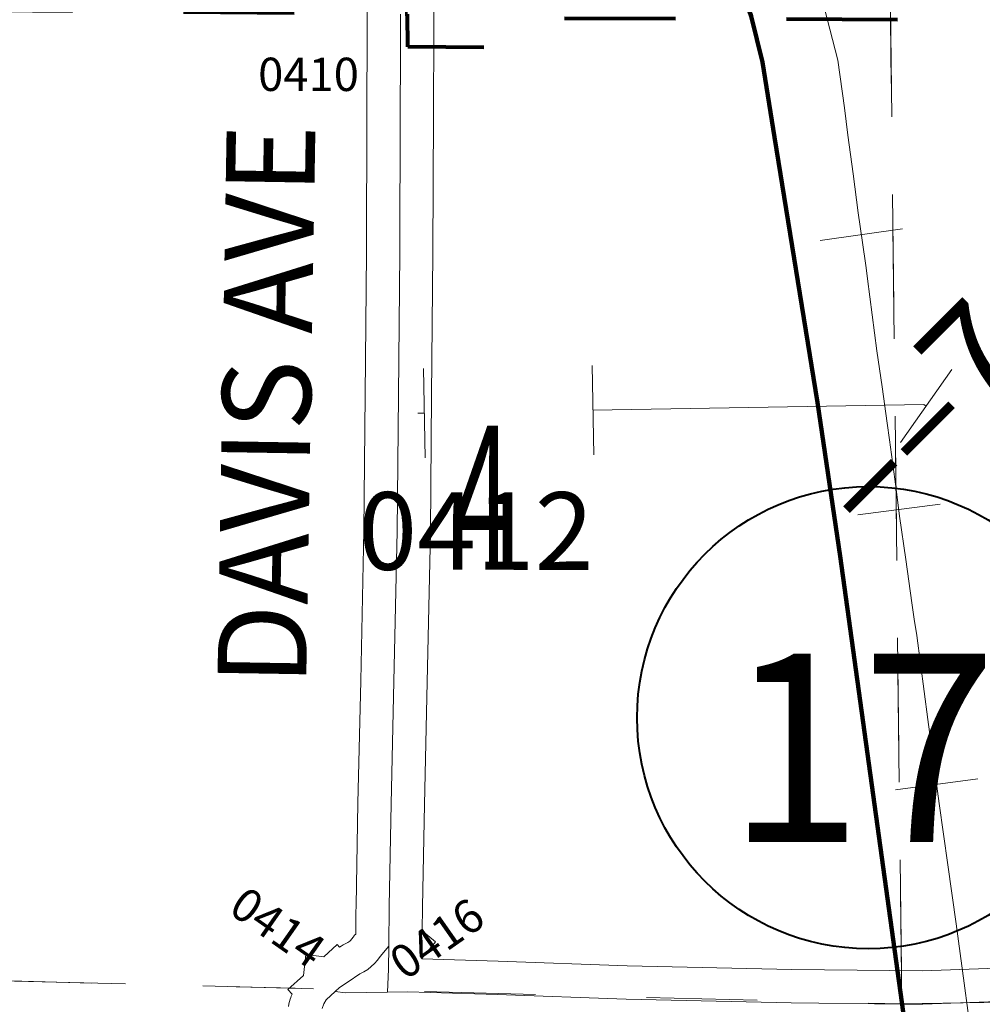
# Model space of a CAD drawing. Extents: x -32.9 to 11.1, y 33.3 to 67.3.
# Drawn here: x -21.7 to -20.9, y 49.5 to 50.4 of the extents above; entities that cross this region are included whole.
import ezdxf
from ezdxf.enums import TextEntityAlignment as Align

# ---------------------------------------------------------------- set-up
doc = ezdxf.new("R2010")
doc.units = ezdxf.units.MI
doc.header["$MEASUREMENT"] = 0
doc.linetypes.add('DGN Style 1', pattern=[0.03005, 5e-05, -0.03])
for name, color, linetype, lineweight in [('tdCoCorpBndry', 7, 'DGN Style 1', 80), ('tdCoPipe', 7, 'Continuous', 13), ('tdCoPriCL', 7, 'Continuous', 0), ('tdCoPriNonDiv', 1, 'Continuous', 211), ('tdCoPriNonDivCL', 9, 'Continuous', 0), ('tdCoRRCL', 7, 'Continuous', 13), ('tdCoSecRdNmbr', 1, 'Continuous', 13), ('tdCoSecRdTxt', 7, 'Continuous', 0), ('tdCoSecRteBand', 7, 'Continuous', 30), ('tdCoSecRteCL', 7, 'Continuous', 0), ('tdCoSectLine', 7, 'DGN Style 1', 13), ('tdCoSectLinePart', 7, 'DGN Style 1', 13), ('tdCoSectNmbr', 7, 'Continuous', 0), ('tdCoShieldStRte', 52, 'Continuous', 0), ('tdCoSurfGravel', 1, 'Continuous', 0), ('tdStHwyPriRefPost1', 7, 'Continuous', 0)]:
    doc.layers.add(name, color=color, linetype=linetype, lineweight=lineweight)
doc.styles.add('Style-Century Gothic', font='GOTHIC.TTF')
doc.styles.add('Style-Trebuchet MS', font='trebucbd.ttf')
doc.styles.add('Style-Tw Cen MT', font='TCM_____.TTF')
doc.styles.add('Style-Verdana', font='verdana.ttf')

# ---------------------------------------------------------------- blocks, each defined once
blk = doc.blocks.new('Shield_Iowa_Route_8')
at = {"layer": 'tdCoShieldStRte', "color": 7, "linetype": 'Continuous', "lineweight": 40}
blk.add_circle((0.00044, -0.00205), 0.20845, dxfattribs=at)
at = {"layer": 'tdCoShieldStRte', "color": 7, "linetype": 'Continuous', "lineweight": 0, "insert": (-0.00512, -0.02927), "char_height": 0.17, "attachment_point": 5, "line_spacing_factor": 0.6, "style": 'Style-Trebuchet MS'}
blk.add_mtext('\\H1x;\\W0.941176;\\T1.096;17', dxfattribs=at)
blk = doc.blocks.new('uc99')
at = {"layer": 'tdCoCorpBndry', "color": 7, "linetype": 'DGN Style 1', "lineweight": 80, "flags": 128}
blk.add_lwpolyline([(-20.83317, 51.28145), (-20.83194, 51.03225), (-20.82944, 50.529), (-20.82878, 50.39533), (-21.25631, 50.39703), (-21.25606, 50.37014), (-21.38389, 50.37138), (-21.38408, 50.40085), (-21.95131, 50.40578), (-21.94884, 50.53368), (-21.96458, 51.06097), (-21.96384, 51.10691), (-21.96363, 51.17286), (-21.96521, 51.28147), (-21.65488, 51.28146), (-21.65213, 51.28141), (-21.61505, 51.28133), (-21.44673, 51.28116), (-21.40084, 51.28092), (-20.95588, 51.28134), (-20.83317, 51.28145)], close=True, dxfattribs=at)
at = {"layer": 'tdCoPipe', "color": 7, "linetype": 'Continuous', "lineweight": 0}
for p, q in [((-21.36975, 50.08122), (-21.36834, 50.00082)), ((-21.21778, 50.08388), (-21.21637, 50.00333)), ((-20.89358, 50.08031), (-20.93967, 50.01441))]:
    blk.add_line(p, q, dxfattribs=at)
at = {"layer": 'tdCoPipe', "color": 7, "linetype": 'Continuous', "lineweight": 0, "flags": 128}
for points in [[(-20.91666, 50.04731), (-20.91884, 50.04883), (-21.21708, 50.04361)], [(-21.36905, 50.04095), (-21.37499, 50.04085)]]:
    blk.add_lwpolyline(points, dxfattribs=at)
at = {"layer": 'tdCoPriCL', "color": 7, "linetype": 'Continuous', "lineweight": 0, "flags": 128}
blk.add_lwpolyline([(-20.9342, 49.4725), (-20.93869, 49.50815), (-20.94037, 49.52157), (-20.95813, 49.6503), (-20.97465, 49.76916), (-20.99438, 49.91195), (-21.0146, 50.05054), (-21.03235, 50.1593), (-21.05356, 50.28975), (-21.05765, 50.30851), (-21.06417, 50.35757), (-21.07386, 50.39634), (-21.07452, 50.399), (-21.08168, 50.42242), (-21.09771, 50.46484), (-21.10926, 50.49323), (-21.11497, 50.50726), (-21.12286, 50.52921)], dxfattribs=at)
at = {"layer": 'tdCoPriNonDiv', "color": 1, "linetype": 'Continuous', "lineweight": 211, "flags": 128}
blk.add_lwpolyline([(-21.12282, 50.52921), (-21.09767, 50.46485), (-21.07449, 50.39901), (-21.06413, 50.35758), (-21.05352, 50.28976), (-21.01456, 50.05055), (-20.99434, 49.91196), (-20.92184, 49.38792), (-20.81012, 48.57042), (-20.67597, 47.5978)], dxfattribs=at)
at = {"layer": 'tdCoPriNonDivCL', "color": 16, "linetype": 'Continuous', "lineweight": 0, "flags": 128}
for points in [[(-20.9342, 49.4725), (-20.93868, 49.50815), (-20.94037, 49.52157), (-20.95813, 49.6503), (-20.97465, 49.76916), (-20.99438, 49.91195), (-21.0146, 50.05054), (-21.03235, 50.1593), (-21.05356, 50.28975), (-21.05652, 50.30869), (-21.06417, 50.35757), (-21.07385, 50.3963), (-21.07386, 50.39634), (-21.07452, 50.399), (-21.08168, 50.42242), (-21.09771, 50.46484), (-21.10926, 50.49323), (-21.11497, 50.50726), (-21.12286, 50.52921)], [(-20.9342, 49.4725), (-20.93868, 49.50815), (-20.94037, 49.52157), (-20.95813, 49.6503), (-20.97465, 49.76916), (-20.99438, 49.91195), (-21.0146, 50.05054), (-21.03235, 50.1593), (-21.05356, 50.28975), (-21.05652, 50.30869), (-21.06417, 50.35757), (-21.07385, 50.3963), (-21.07386, 50.39634), (-21.07452, 50.399), (-21.08168, 50.42242), (-21.09771, 50.46484), (-21.10926, 50.49323), (-21.11244, 50.50105), (-21.11497, 50.50726), (-21.12286, 50.52921)]]:
    blk.add_lwpolyline(points, dxfattribs=at)
at = {"layer": 'tdCoRRCL', "color": 7, "linetype": 'Continuous', "lineweight": 13}
for p, q in [((-21.01218, 50.1966), (-20.93791, 50.20706)), ((-20.97838, 49.94921), (-20.90399, 49.95876)), ((-20.94444, 49.70141), (-20.8701, 49.71131))]:
    blk.add_line(p, q, dxfattribs=at)
at = {"layer": 'tdCoRRCL', "color": 7, "linetype": 'Continuous', "lineweight": 13, "flags": 128}
blk.add_lwpolyline([(-21.07692, 50.67164), (-20.99631, 50.35938), (-20.99042, 50.31637), (-20.98727, 50.29172), (-20.98255, 50.25673), (-20.97783, 50.22173), (-20.97434, 50.19692), (-20.97084, 50.17211), (-20.96945, 50.16223), (-20.96525, 50.12972), (-20.96106, 50.09722), (-20.95647, 50.06458), (-20.95188, 50.03194), (-20.94972, 50.01678), (-20.9469, 49.99708), (-20.94376, 49.97257), (-20.94061, 49.94806), (-20.93511, 49.909), (-20.9296, 49.86994), (-20.92737, 49.85526), (-20.92514, 49.84058), (-20.91505, 49.76482), (-20.90496, 49.68906), (-20.89709, 49.63375), (-20.88975, 49.5804), (-20.88241, 49.52706), (-20.87573, 49.47751)], dxfattribs=at)
at = {"layer": 'tdCoSecRteBand', "color": 7, "linetype": 'Continuous', "lineweight": 0, "flags": 128}
for points in [[(-21.49161, 49.50601), (-21.49117, 49.50792), (-21.49102, 49.50845), (-21.48985, 49.51253), (-21.48942, 49.51389), (-21.48896, 49.51517), (-21.4882, 49.51711), (-21.49193, 49.52117), (-21.47803, 49.53393), (-21.47583, 49.55267), (-21.4597, 49.55077), (-21.44774, 49.56176), (-21.44548, 49.55931), (-21.444, 49.56031), (-21.44389, 49.56038), (-21.44223, 49.56142), (-21.44049, 49.56234), (-21.4404, 49.56239), (-21.43805, 49.56354), (-21.43707, 49.56414), (-21.43615, 49.56484), (-21.43531, 49.56562), (-21.43454, 49.56648), (-21.433, 49.5686), (-21.43253, 49.56923), (-21.43184, 49.5701), (-21.43092, 49.57121), (-21.43067, 49.59062), (-21.43059, 49.59674), (-21.43059, 49.59691), (-21.42886, 49.68914), (-21.42886, 49.68925), (-21.42639, 49.79972), (-21.42344, 49.93489), (-21.42245, 50.05725), (-21.42245, 50.0573), (-21.42122, 50.18569), (-21.42073, 50.31087), (-21.42048, 50.38643), (-21.42058, 50.4033)], [(-21.36059, 50.40367), (-21.36048, 50.38666), (-21.36048, 50.38647), (-21.36048, 50.38638), (-21.36073, 50.31067), (-21.36073, 50.31065), (-21.36122, 50.18537), (-21.36122, 50.1852), (-21.36245, 50.05674), (-21.36344, 49.9342), (-21.36345, 49.93379), (-21.36641, 49.7984), (-21.36641, 49.79839), (-21.36887, 49.68796), (-21.3706, 49.59587), (-21.37088, 49.57419), (-21.35882, 49.56421), (-21.3712, 49.54925), (-21.37121, 49.54887), (-21.30251, 49.54676), (-21.30235, 49.54675), (-21.18616, 49.54257), (-21.03774, 49.53927), (-20.92009, 49.53794), (-20.81913, 49.54156)]]:
    blk.add_lwpolyline(points, dxfattribs=at)
at = {"layer": 'tdCoSecRteCL', "color": 7, "linetype": 'Continuous', "lineweight": 13, "flags": 128}
for points in [[(-21.39056, 50.36278), (-21.39048, 50.38647), (-21.39057, 50.40091)], [(-21.46102, 49.50424), (-21.45947, 49.50821), (-21.45756, 49.51201), (-21.44954, 49.51937), (-21.44547, 49.5231), (-21.43783, 49.52828), (-21.42723, 49.53543), (-21.42356, 49.53723), (-21.42008, 49.53937), (-21.41683, 49.54184), (-21.41384, 49.54461), (-21.41113, 49.54767), (-21.40873, 49.55097), (-21.40106, 49.56023), (-21.40059, 49.59635), (-21.39887, 49.68858), (-21.3964, 49.79906), (-21.39344, 49.93444), (-21.39245, 50.05701), (-21.39122, 50.18549), (-21.39073, 50.31077), (-21.39056, 50.36278)], [(-21.4021, 49.51892), (-21.40133, 49.53963), (-21.40106, 49.56023)], [(-21.44954, 49.51937), (-21.44005, 49.51825), (-21.4021, 49.51892), (-21.38382, 49.51924), (-21.30343, 49.51677), (-21.18703, 49.51258), (-21.03824, 49.50928), (-20.93831, 49.50815), (-20.91973, 49.50794), (-20.81806, 49.51158), (-20.69283, 49.51505), (-20.49283, 49.52047), (-20.46166, 49.52093), (-20.39222, 49.52195), (-20.25979, 49.52368), (-20.10763, 49.52491), (-19.89999, 49.5259)]]:
    blk.add_lwpolyline(points, dxfattribs=at)
at = {"layer": 'tdCoSectLine', "color": 7, "linetype": 'DGN Style 1', "lineweight": 0, "flags": 128}
for points in [[(-20.93865, 49.50816), (-20.95028, 50.52956)], [(-21.96863, 49.53483), (-20.93865, 49.50816)], [(-20.93865, 49.50816), (-19.95689, 49.52564)], [(-20.93865, 49.50816), (-20.98189, 48.51762)]]:
    blk.add_lwpolyline(points, dxfattribs=at)
at = {"layer": 'tdCoSectLinePart', "color": 7, "linetype": 'DGN Style 1', "lineweight": 0, "flags": 128}
for points in [[(-20.93899, 49.53827), (-20.94876, 50.39581)], [(-20.93899, 49.53827), (-20.94876, 50.39581)], [(-21.93844, 49.53405), (-21.4856, 49.52232)], [(-21.93844, 49.53405), (-21.4856, 49.52232)]]:
    blk.add_lwpolyline(points, dxfattribs=at)
at = {"layer": 'tdCoSurfGravel', "color": 1, "linetype": 'Continuous', "lineweight": 0, "flags": 128}
for points in [[(-21.39056, 50.36278), (-21.39048, 50.38647), (-21.39057, 50.40091)], [(-21.46102, 49.50424), (-21.45947, 49.50821), (-21.45756, 49.51201), (-21.44954, 49.51937), (-21.44547, 49.5231), (-21.43783, 49.52828), (-21.42723, 49.53543), (-21.42356, 49.53723), (-21.42008, 49.53937), (-21.41683, 49.54184), (-21.41384, 49.54461), (-21.41113, 49.54767), (-21.40873, 49.55097), (-21.40106, 49.56023), (-21.40059, 49.59635), (-21.39887, 49.68858), (-21.3964, 49.79906), (-21.39344, 49.93444), (-21.39245, 50.05701), (-21.39122, 50.18549), (-21.39073, 50.31077), (-21.39056, 50.36278)], [(-21.4021, 49.51892), (-21.40133, 49.53963), (-21.40106, 49.56023)], [(-21.44954, 49.51937), (-21.44005, 49.51825), (-21.4021, 49.51892), (-21.38382, 49.51924), (-21.30343, 49.51677), (-21.18703, 49.51258), (-21.03824, 49.50928), (-20.93831, 49.50815), (-20.91973, 49.50794), (-20.81806, 49.51158), (-20.69283, 49.51505), (-20.49283, 49.52047), (-20.46166, 49.52093), (-20.39222, 49.52195), (-20.25979, 49.52368), (-20.10763, 49.52491), (-19.89999, 49.5259)]]:
    blk.add_lwpolyline(points, dxfattribs=at)
at = {"layer": 'tdCoShieldStRte', "color": 7, "linetype": 'Continuous', "lineweight": 40}
blk.add_blockref('Shield_Iowa_Route_8', (-20.96926, 49.76842), dxfattribs=at)
at = {"layer": 'tdCoSecRdNmbr', "color": 5, "linetype": 'Continuous', "lineweight": 13, "style": 'Style-Tw Cen MT'}
for s, rotation, p in [('0410', 359.98358, (-21.47342, 50.34654)), ('0414', 324.98395, (-21.50105, 49.5774)), ('0416', 34.98407, (-21.35781, 49.56709))]:
    blk.add_text(s, height=0.03, rotation=rotation, dxfattribs=at).set_placement(p, align=Align.MIDDLE_CENTER)
at = {"layer": 'tdCoSecRdNmbr', "color": 1, "linetype": 'Continuous', "lineweight": 13, "style": 'Style-Tw Cen MT'}
blk.add_text('0412', height=0.07, rotation=359.98404, dxfattribs=at).set_placement((-21.32255, 49.9347), align=Align.MIDDLE_CENTER)
at = {"layer": 'tdCoSecRdTxt', "color": 7, "linetype": 'Continuous', "lineweight": 0, "style": 'Style-Century Gothic', "width": 0.975}
blk.add_text('DAVIS AVE', height=0.08, rotation=89.04707, dxfattribs=at).set_placement((-21.51136, 50.04842), align=Align.MIDDLE_CENTER)
at = {"layer": 'tdCoSectNmbr', "color": 7, "linetype": 'Continuous', "lineweight": 0, "style": 'Style-Century Gothic', "width": 0.538462}
blk.add_text('4', height=0.13, rotation=359.984, dxfattribs=at).set_placement((-21.31681, 49.8997), align=Align.CENTER)
at = {"layer": 'tdStHwyPriRefPost1', "color": 1, "linetype": 'Continuous', "lineweight": 0, "style": 'Style-Verdana'}
blk.add_text('‒‒74', height=0.1, rotation=45, dxfattribs=at).set_placement((-21.00106, 49.95776), align=Align.MIDDLE_LEFT)
blk = doc.blocks.new('Shield_Iowa_Route_13')
at = {"layer": 'tdCoShieldStRte', "color": 7, "linetype": 'Continuous', "lineweight": 40}
blk.add_circle((0.00044, -0.00205), 0.20845, dxfattribs=at)
at = {"layer": 'tdCoShieldStRte', "color": 7, "linetype": 'Continuous', "lineweight": 0, "insert": (-0.00512, -0.02927), "char_height": 0.17, "attachment_point": 5, "line_spacing_factor": 0.6, "style": 'Style-Trebuchet MS'}
blk.add_mtext('\\H1x;\\W0.941176;\\T1.096;17', dxfattribs=at)

msp = doc.modelspace()

# ---------------------------------------------------------------- linework, layer by layer
at = {"layer": 'tdCoCorpBndry', "color": 7, "linetype": 'DGN Style 1', "lineweight": 80, "flags": 128}
msp.add_lwpolyline([(-20.83317, 51.28145), (-20.83194, 51.03225), (-20.82944, 50.529), (-20.82878, 50.39533), (-21.25631, 50.39703), (-21.25606, 50.37014), (-21.38389, 50.37138), (-21.38408, 50.40085), (-21.95131, 50.40578), (-21.94884, 50.53368), (-21.96458, 51.06097), (-21.96384, 51.10691), (-21.96363, 51.17286), (-21.96521, 51.28147), (-21.65488, 51.28146), (-21.65213, 51.28141), (-21.61505, 51.28133), (-21.44673, 51.28116), (-21.40084, 51.28092), (-20.95588, 51.28134), (-20.83317, 51.28145)], close=True, dxfattribs=at)
at = {"layer": 'tdCoPipe', "color": 7, "linetype": 'Continuous', "lineweight": 0}
for p, q in [((-21.36975, 50.08122), (-21.36834, 50.00082)), ((-21.21778, 50.08388), (-21.21637, 50.00333)), ((-20.89358, 50.08031), (-20.93967, 50.01441))]:
    msp.add_line(p, q, dxfattribs=at)
at = {"layer": 'tdCoPipe', "color": 7, "linetype": 'Continuous', "lineweight": 0, "flags": 128}
for points in [[(-20.91666, 50.04731), (-20.91884, 50.04883), (-21.21708, 50.04361)], [(-21.36905, 50.04095), (-21.37499, 50.04085)]]:
    msp.add_lwpolyline(points, dxfattribs=at)
at = {"layer": 'tdCoPriCL', "color": 7, "linetype": 'Continuous', "lineweight": 0, "flags": 128}
msp.add_lwpolyline([(-20.9342, 49.4725), (-20.93869, 49.50815), (-20.94037, 49.52157), (-20.95813, 49.6503), (-20.97465, 49.76916), (-20.99438, 49.91195), (-21.0146, 50.05054), (-21.03235, 50.1593), (-21.05356, 50.28975), (-21.05765, 50.30851), (-21.06417, 50.35757), (-21.07386, 50.39634), (-21.07452, 50.399), (-21.08168, 50.42242), (-21.09771, 50.46484), (-21.10926, 50.49323), (-21.11497, 50.50726), (-21.12286, 50.52921)], dxfattribs=at)
at = {"layer": 'tdCoPriNonDiv', "color": 1, "linetype": 'Continuous', "lineweight": 211, "flags": 128}
msp.add_lwpolyline([(-21.12282, 50.52921), (-21.09767, 50.46485), (-21.07449, 50.39901), (-21.06413, 50.35758), (-21.05352, 50.28976), (-21.01456, 50.05055), (-20.99434, 49.91196), (-20.92184, 49.38792), (-20.81012, 48.57042), (-20.67597, 47.5978)], dxfattribs=at)
at = {"layer": 'tdCoPriNonDivCL', "color": 16, "linetype": 'Continuous', "lineweight": 0, "flags": 128}
for points in [[(-20.9342, 49.4725), (-20.93868, 49.50815), (-20.94037, 49.52157), (-20.95813, 49.6503), (-20.97465, 49.76916), (-20.99438, 49.91195), (-21.0146, 50.05054), (-21.03235, 50.1593), (-21.05356, 50.28975), (-21.05652, 50.30869), (-21.06417, 50.35757), (-21.07385, 50.3963), (-21.07386, 50.39634), (-21.07452, 50.399), (-21.08168, 50.42242), (-21.09771, 50.46484), (-21.10926, 50.49323), (-21.11497, 50.50726), (-21.12286, 50.52921)], [(-20.9342, 49.4725), (-20.93868, 49.50815), (-20.94037, 49.52157), (-20.95813, 49.6503), (-20.97465, 49.76916), (-20.99438, 49.91195), (-21.0146, 50.05054), (-21.03235, 50.1593), (-21.05356, 50.28975), (-21.05652, 50.30869), (-21.06417, 50.35757), (-21.07385, 50.3963), (-21.07386, 50.39634), (-21.07452, 50.399), (-21.08168, 50.42242), (-21.09771, 50.46484), (-21.10926, 50.49323), (-21.11244, 50.50105), (-21.11497, 50.50726), (-21.12286, 50.52921)]]:
    msp.add_lwpolyline(points, dxfattribs=at)
at = {"layer": 'tdCoRRCL', "color": 7, "linetype": 'Continuous', "lineweight": 13}
for p, q in [((-21.01218, 50.1966), (-20.93791, 50.20706)), ((-20.97838, 49.94921), (-20.90399, 49.95876)), ((-20.94444, 49.70141), (-20.8701, 49.71131))]:
    msp.add_line(p, q, dxfattribs=at)
at = {"layer": 'tdCoRRCL', "color": 7, "linetype": 'Continuous', "lineweight": 13, "flags": 128}
msp.add_lwpolyline([(-21.07692, 50.67164), (-20.99631, 50.35938), (-20.99042, 50.31637), (-20.98727, 50.29172), (-20.98255, 50.25673), (-20.97783, 50.22173), (-20.97434, 50.19692), (-20.97084, 50.17211), (-20.96945, 50.16223), (-20.96525, 50.12972), (-20.96106, 50.09722), (-20.95647, 50.06458), (-20.95188, 50.03194), (-20.94972, 50.01678), (-20.9469, 49.99708), (-20.94376, 49.97257), (-20.94061, 49.94806), (-20.93511, 49.909), (-20.9296, 49.86994), (-20.92737, 49.85526), (-20.92514, 49.84058), (-20.91505, 49.76482), (-20.90496, 49.68906), (-20.89709, 49.63375), (-20.88975, 49.5804), (-20.88241, 49.52706), (-20.87573, 49.47751)], dxfattribs=at)
at = {"layer": 'tdCoSecRteBand', "color": 7, "linetype": 'Continuous', "lineweight": 0, "flags": 128}
for points in [[(-21.49161, 49.50601), (-21.49117, 49.50792), (-21.49102, 49.50845), (-21.48985, 49.51253), (-21.48942, 49.51389), (-21.48896, 49.51517), (-21.4882, 49.51711), (-21.49193, 49.52117), (-21.47803, 49.53393), (-21.47583, 49.55267), (-21.4597, 49.55077), (-21.44774, 49.56176), (-21.44548, 49.55931), (-21.444, 49.56031), (-21.44389, 49.56038), (-21.44223, 49.56142), (-21.44049, 49.56234), (-21.4404, 49.56239), (-21.43805, 49.56354), (-21.43707, 49.56414), (-21.43615, 49.56484), (-21.43531, 49.56562), (-21.43454, 49.56648), (-21.433, 49.5686), (-21.43253, 49.56923), (-21.43184, 49.5701), (-21.43092, 49.57121), (-21.43067, 49.59062), (-21.43059, 49.59674), (-21.43059, 49.59691), (-21.42886, 49.68914), (-21.42886, 49.68925), (-21.42639, 49.79972), (-21.42344, 49.93489), (-21.42245, 50.05725), (-21.42245, 50.0573), (-21.42122, 50.18569), (-21.42073, 50.31087), (-21.42048, 50.38643), (-21.42058, 50.4033)], [(-21.36059, 50.40367), (-21.36048, 50.38666), (-21.36048, 50.38647), (-21.36048, 50.38638), (-21.36073, 50.31067), (-21.36073, 50.31065), (-21.36122, 50.18537), (-21.36122, 50.1852), (-21.36245, 50.05674), (-21.36344, 49.9342), (-21.36345, 49.93379), (-21.36641, 49.7984), (-21.36641, 49.79839), (-21.36887, 49.68796), (-21.3706, 49.59587), (-21.37088, 49.57419), (-21.35882, 49.56421), (-21.3712, 49.54925), (-21.37121, 49.54887), (-21.30251, 49.54676), (-21.30235, 49.54675), (-21.18616, 49.54257), (-21.03774, 49.53927), (-20.92009, 49.53794), (-20.81913, 49.54156)]]:
    msp.add_lwpolyline(points, dxfattribs=at)
at = {"layer": 'tdCoSecRteCL', "color": 7, "linetype": 'Continuous', "lineweight": 13, "flags": 128}
for points in [[(-21.39056, 50.36278), (-21.39048, 50.38647), (-21.39057, 50.40091)], [(-21.46102, 49.50424), (-21.45947, 49.50821), (-21.45756, 49.51201), (-21.44954, 49.51937), (-21.44547, 49.5231), (-21.43783, 49.52828), (-21.42723, 49.53543), (-21.42356, 49.53723), (-21.42008, 49.53937), (-21.41683, 49.54184), (-21.41384, 49.54461), (-21.41113, 49.54767), (-21.40873, 49.55097), (-21.40106, 49.56023), (-21.40059, 49.59635), (-21.39887, 49.68858), (-21.3964, 49.79906), (-21.39344, 49.93444), (-21.39245, 50.05701), (-21.39122, 50.18549), (-21.39073, 50.31077), (-21.39056, 50.36278)], [(-21.4021, 49.51892), (-21.40133, 49.53963), (-21.40106, 49.56023)], [(-21.44954, 49.51937), (-21.44005, 49.51825), (-21.4021, 49.51892), (-21.38382, 49.51924), (-21.30343, 49.51677), (-21.18703, 49.51258), (-21.03824, 49.50928), (-20.93831, 49.50815), (-20.91973, 49.50794), (-20.81806, 49.51158), (-20.69283, 49.51505), (-20.49283, 49.52047), (-20.46166, 49.52093), (-20.39222, 49.52195), (-20.25979, 49.52368), (-20.10763, 49.52491), (-19.89999, 49.5259)]]:
    msp.add_lwpolyline(points, dxfattribs=at)
at = {"layer": 'tdCoSectLine', "color": 7, "linetype": 'DGN Style 1', "lineweight": 0, "flags": 128}
for points in [[(-20.93865, 49.50816), (-20.95028, 50.52956)], [(-21.96863, 49.53483), (-20.93865, 49.50816)], [(-20.93865, 49.50816), (-19.95689, 49.52564)], [(-20.93865, 49.50816), (-20.98189, 48.51762)]]:
    msp.add_lwpolyline(points, dxfattribs=at)
at = {"layer": 'tdCoSectLinePart', "color": 7, "linetype": 'DGN Style 1', "lineweight": 0, "flags": 128}
for points in [[(-20.93899, 49.53827), (-20.94876, 50.39581)], [(-20.93899, 49.53827), (-20.94876, 50.39581)], [(-21.93844, 49.53405), (-21.4856, 49.52232)], [(-21.93844, 49.53405), (-21.4856, 49.52232)]]:
    msp.add_lwpolyline(points, dxfattribs=at)
at = {"layer": 'tdCoSurfGravel', "color": 1, "linetype": 'Continuous', "lineweight": 0, "flags": 128}
for points in [[(-21.39056, 50.36278), (-21.39048, 50.38647), (-21.39057, 50.40091)], [(-21.46102, 49.50424), (-21.45947, 49.50821), (-21.45756, 49.51201), (-21.44954, 49.51937), (-21.44547, 49.5231), (-21.43783, 49.52828), (-21.42723, 49.53543), (-21.42356, 49.53723), (-21.42008, 49.53937), (-21.41683, 49.54184), (-21.41384, 49.54461), (-21.41113, 49.54767), (-21.40873, 49.55097), (-21.40106, 49.56023), (-21.40059, 49.59635), (-21.39887, 49.68858), (-21.3964, 49.79906), (-21.39344, 49.93444), (-21.39245, 50.05701), (-21.39122, 50.18549), (-21.39073, 50.31077), (-21.39056, 50.36278)], [(-21.4021, 49.51892), (-21.40133, 49.53963), (-21.40106, 49.56023)], [(-21.44954, 49.51937), (-21.44005, 49.51825), (-21.4021, 49.51892), (-21.38382, 49.51924), (-21.30343, 49.51677), (-21.18703, 49.51258), (-21.03824, 49.50928), (-20.93831, 49.50815), (-20.91973, 49.50794), (-20.81806, 49.51158), (-20.69283, 49.51505), (-20.49283, 49.52047), (-20.46166, 49.52093), (-20.39222, 49.52195), (-20.25979, 49.52368), (-20.10763, 49.52491), (-19.89999, 49.5259)]]:
    msp.add_lwpolyline(points, dxfattribs=at)

# ---------------------------------------------------------------- block references
at = {"color": 7, "linetype": 'Continuous', "lineweight": 0}
msp.add_blockref('uc99', (0, 0), dxfattribs=at)
at = {"layer": 'tdCoShieldStRte', "color": 7, "linetype": 'Continuous', "lineweight": 40}
msp.add_blockref('Shield_Iowa_Route_13', (-20.96926, 49.76842), dxfattribs=at)

# ---------------------------------------------------------------- texts
at = {"layer": 'tdCoSecRdNmbr', "color": 5, "linetype": 'Continuous', "lineweight": 13, "style": 'Style-Tw Cen MT'}
for s, rotation, p in [('0410', 359.98358, (-21.47342, 50.34654)), ('0414', 324.98395, (-21.50105, 49.5774)), ('0416', 34.98407, (-21.35781, 49.56709))]:
    msp.add_text(s, height=0.03, rotation=rotation, dxfattribs=at).set_placement(p, align=Align.MIDDLE_CENTER)
at = {"layer": 'tdCoSecRdNmbr', "color": 1, "linetype": 'Continuous', "lineweight": 13, "style": 'Style-Tw Cen MT'}
msp.add_text('0412', height=0.07, rotation=359.98404, dxfattribs=at).set_placement((-21.32255, 49.9347), align=Align.MIDDLE_CENTER)
at = {"layer": 'tdCoSecRdTxt', "color": 7, "linetype": 'Continuous', "lineweight": 0, "style": 'Style-Century Gothic', "width": 0.975}
msp.add_text('DAVIS AVE', height=0.08, rotation=89.04707, dxfattribs=at).set_placement((-21.51136, 50.04842), align=Align.MIDDLE_CENTER)
at = {"layer": 'tdCoSectNmbr', "color": 7, "linetype": 'Continuous', "lineweight": 0, "style": 'Style-Century Gothic', "width": 0.538462}
msp.add_text('4', height=0.13, rotation=359.984, dxfattribs=at).set_placement((-21.31681, 49.8997), align=Align.CENTER)
at = {"layer": 'tdStHwyPriRefPost1', "color": 1, "linetype": 'Continuous', "lineweight": 0, "style": 'Style-Verdana'}
msp.add_text('‒‒74', height=0.1, rotation=45, dxfattribs=at).set_placement((-21.00106, 49.95776), align=Align.MIDDLE_LEFT)

doc.saveas('drawing.dxf')
